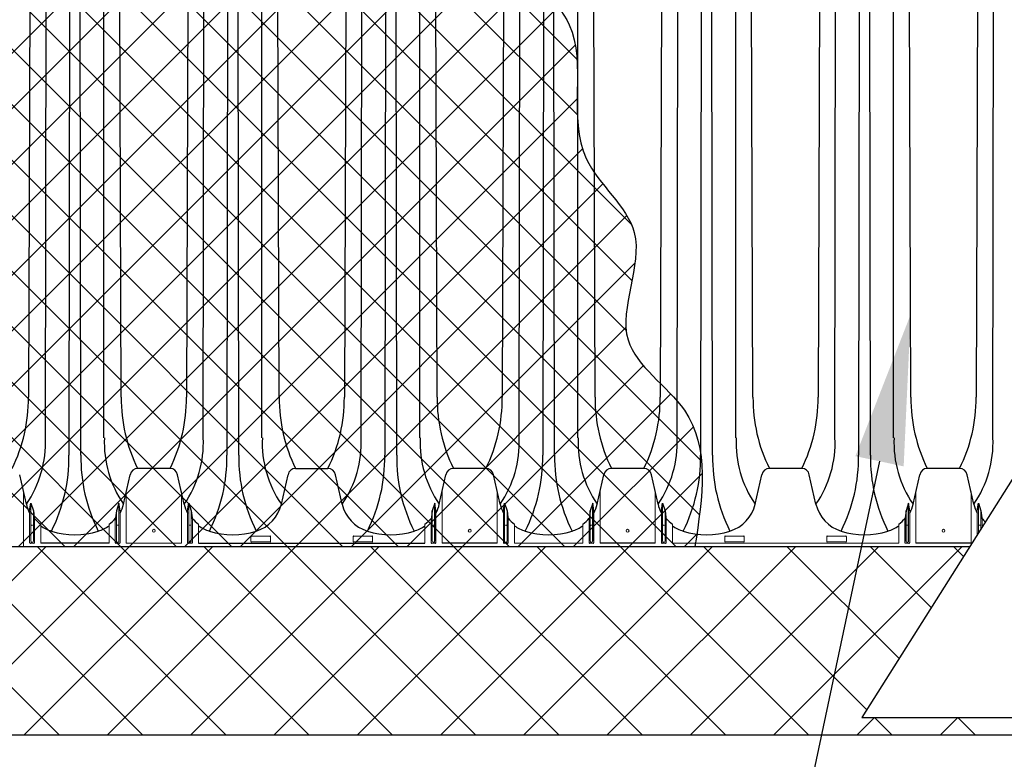
# Model space of a CAD drawing. Units: inches. Extents: x -4902 to 2763, y -2141 to 6314.
# Drawn here: x 109 to 119, y -808 to -801 of the extents above; entities that cross this region are included whole.
import ezdxf
from ezdxf import colors
from ezdxf.entities.mleader import LeaderData, LeaderLine
from ezdxf.math import Vec2, Vec3

# ---------------------------------------------------------------- set-up
doc = ezdxf.new("R2010")
doc.units = ezdxf.units.IN
doc.header["$MEASUREMENT"] = 0
for name, color, linetype in [('HATCH', 253, 'Continuous'), ('HATCH BOUNDARY', 251, 'Continuous'), ('PIPE', 3, 'Continuous'), ('TEXT', 7, 'Continuous')]:
    doc.layers.add(name, color=color, linetype=linetype)
doc.styles.add('2020-LANE STANDARD', font='calibri.ttf')

msp = doc.modelspace()

# ---------------------------------------------------------------- hatches: boundary and pattern name
at = {"layer": 'HATCH'}
h = msp.add_hatch(dxfattribs=at)
h.set_pattern_fill('ANSI37', color=256, scale=217.0238096)
h.set_pattern_definition([(44.99999999999999, (633.0247500667157, -48.66771131737062), (-0.2664218690587379, 0.2664218690587378), []), (135, (633.0247500667157, -48.66771131737062), (-0.2664218690587379, -0.2664218690587378), [])])
edge = h.paths.add_edge_path()
edge.add_line((116.0421464207822, -794.6090184812591), (109.0748141470179, -794.6090185092191))
edge.add_arc((109.0748140013521, -794.6278568802511), 0.01883837103252446, 89.99955696593449, 135.0003024846109)
edge.add_line((109.0614931911238, -794.6145362106726), (109.0348510042148, -794.6411783975794))
edge.add_arc((109.0215299107623, -794.6278573041261), 0.01883887102679343, 270.00000000043224, 314.99999999834967, ccw=False)
edge.add_line((109.0215299107624, -794.6466961751529), (108.813362847269, -794.6466961375343))
edge.add_arc((108.8133632028774, -795.0234736193704), 0.3767774818363109, 90.00005407662867, 179.9999963987108)
edge.add_line((108.436585721041, -795.0234735956883), (108.4365851494606, -805.9138482728611))
edge.add_arc((108.8133636070478, -805.9138472734277), 0.3767784575885041, 180.0001519813926, 269.999884462305)
edge.add_line((108.813362847269, -806.2906257310154), (109.0215299107624, -806.2906256933969))
edge.add_arc((109.0215302329669, -806.309462944594), 0.01883725119981119, 44.99739678173961, 90.00098002385408, ccw=False)
edge.add_line((109.0348507862037, -806.2961436017337), (109.0614930267466, -806.3227854886122))
edge.add_arc((109.0748142800627, -806.3094645871143), 0.01883884833602283, 224.9992433908203, 270.0000137272218)
edge.add_line((109.0748142845762, -806.3283034354504), (115.5589407037089, -806.3283287557974))
edge.add_spline(control_points=[(116.0421464207822, -794.6090184812591), (115.9841975663644, -794.7283218477036), (115.7946912161219, -795.1184718476253), (115.0030139950891, -795.5711870668664), (115.3973722892009, -796.743210774573), (114.3778618654823, -797.3046071672951), (114.7539705067705, -798.3348518309799), (113.8238556468955, -799.1316003653518), (113.6714450066631, -800.5687370753202), (114.868267163951, -801.3291227552909), (114.4279049495416, -802.5601256250335), (115.462687331461, -803.2966526200345), (114.8494395628342, -804.3829327294623), (115.9691909154259, -805.0643686790778), (115.8481265548539, -805.8534924789008), (115.7752789861304, -806.3283287557974)], knot_values=[0, 0, 0, 0, 2.635783901487621, 8.619631780782498, 15.56120502245389, 21.93770242858774, 26.66930134224805, 33.77840356817515, 43.98933790893874, 49.93062271193436, 58.52264685158833, 64.1449770265908, 70.97582804913434, 76.7298055216004, 85.42311034941541, 85.42311034941541, 85.42311034941541, 85.42311034941541], degree=3, periodic=0)
h = msp.add_hatch(dxfattribs=at)
h.set_pattern_fill('ANSI37', color=256, scale=325.5357144)
h.set_pattern_definition([(44.99999999999999, (633.0247500667157, -48.66771131737062), (-0.3996328035881068, 0.3996328035881067), []), (135, (633.0247500667157, -48.66771131737062), (-0.3996328035881068, -0.3996328035881067), [])])
edge = h.paths.add_edge_path()
edge.add_line((105.9798522828521, -802.8507977938872), (104.6322296269929, -802.8507977938873))
edge.add_line((104.6322296269929, -802.8507977938873), (104.6322009629451, -808.1368109634383))
edge.add_line((104.6322009629451, -808.1368109634384), (122.3216651637379, -808.136906886704))
edge.add_line((122.3216651637379, -808.136906886704), (122.4275566553744, -807.9691863393799))
edge.add_line((122.4275566553745, -807.9691863393799), (117.3776487835864, -807.9691863393799))
edge.add_line((117.3776487835864, -807.9691863393799), (118.4136312567782, -806.3283033492878))
edge.add_line((118.4136312567783, -806.3283033492877), (109.0748142845762, -806.3283034354503))
edge.add_arc((109.0748142844024, -806.3094645766373), 0.01883885881308675, 224.9992565899374, 270.0000005286063, ccw=False)
edge.add_line((109.0614930267466, -806.3227854886122), (109.0348510042149, -806.2961434709702))
edge.add_arc((109.0215299090344, -806.3094645685952), 0.01883887519847952, 45.00000525725008, 90.0000050984616)
edge.add_line((109.0215299073581, -806.2906256933969), (108.8133628472691, -806.2906257310156))
edge.add_arc((108.8133627789142, -805.912376717085), 0.378249013930571, 185.0558310626051, 270.0000103541493, ccw=False)
edge.add_arc((112.1588563684588, -800.4684517086387), 6.622360935485518, 201.0843959548113, 235.8005026877506, ccw=False)

# ---------------------------------------------------------------- linework, layer by layer
msp.add_line((113.3219148108492, -805.9223157037353), (113.3856757912761, -805.6397853031949), dxfattribs=at)
at = {"layer": 'HATCH BOUNDARY'}
msp.add_line((104.6322296269929, -808.1368109635938), (122.3216651637379, -808.136906886704), dxfattribs=at)
at = {"layer": 'PIPE'}
for p, q in [((109.3944667902674, -800.4686608772698), (109.3794774796071, -804.8954937910437)), ((109.5413344312364, -805.2863766829207), (109.5487155603197, -800.4686608772698)), ((109.7747210470219, -800.4686608772698), (109.7673151032308, -805.4530077385414)), ((109.8822983535221, -805.4530077385414), (109.8748924095315, -800.4686608772698)), ((110.1008978962337, -800.4686608772698), (110.1008978962337, -805.2863766829207)), ((110.2701359769463, -804.8954937910437), (110.2551466662861, -800.4686608772698)), ((110.9100542079174, -800.4686608772698), (110.8950648972573, -804.8954937910437)), ((111.0569218488865, -805.2863766829207), (111.0643029779698, -800.4686608772698)), ((111.290308464672, -800.4686608772698), (111.2829025208808, -805.4530077385414)), ((111.3978857711721, -805.4530077385414), (111.3904798271816, -800.4686608772698)), ((111.6164853138838, -800.4686608772698), (111.6164853138838, -805.2863766829207)), ((111.7857233945964, -804.8954937910437), (111.7707340839363, -800.4686608772698)), ((112.4256416255694, -800.4686608772698), (112.4106523149093, -804.8954937910437)), ((112.5725092665384, -805.2863766829207), (112.5798903956218, -800.4686608772698)), ((112.805895882324, -800.4686608772698), (112.7984899385328, -805.4530077385414)), ((112.9134731888241, -805.4530077385414), (112.9060672448336, -800.4686608772698)), ((113.1320727315358, -800.4686608772698), (113.1320727315358, -805.2863766829207)), ((113.3013108122484, -804.8954937910437), (113.2863215015883, -800.4686608772698)), ((113.9412283358949, -800.4686608772698), (113.9262390252347, -804.8954937910437)), ((114.0880959768639, -805.2863766829207), (114.0954771059473, -800.4686608772698)), ((114.3214825926495, -800.4686608772698), (114.3140766488583, -805.4530077385414)), ((114.4290598991496, -805.4530077385414), (114.4216539551591, -800.4686608772698)), ((114.6476594418613, -800.4686608772698), (114.6476594418613, -805.2863766829207)), ((114.8168975225739, -804.8954937910437), (114.8019082119138, -800.4686608772698)), ((115.4568157535469, -800.4686608772698), (115.4418264428868, -804.8954937910437)), ((115.603683394516, -805.2863766829207), (115.6110645235994, -800.4686608772698)), ((115.8370700103015, -800.4686608772698), (115.8296640665104, -805.4530077385414)), ((115.9446473168018, -805.4530077385414), (115.9372413728112, -800.4686608772698)), ((116.1632468595134, -800.4686608772698), (116.1632468595134, -805.2863766829207)), ((116.3324849402259, -804.8954937910437), (116.3174956295658, -800.4686608772698)), ((116.9724028175348, -800.4686608772698), (116.9574135068746, -804.8954937910437)), ((117.1192704585038, -805.2863766829207), (117.1266515875872, -800.4686608772698)), ((117.3526570742894, -800.4686608772698), (117.3452511304982, -805.4530077385414)), ((117.4602343807895, -805.4530077385414), (117.452828436799, -800.4686608772698)), ((117.6788339235011, -800.4686608772698), (117.6788339235011, -805.2863766829207)), ((117.8480720042137, -804.8954937910437), (117.8330826935536, -800.4686608772698)), ((118.4879900583547, -800.4686608772698), (118.4730007476946, -804.8954937910437)), ((118.6348576993237, -805.2863766829207), (118.6422388284071, -800.4686608772698)), ((110.7378943193268, -805.5796709710457), (110.4273067116249, -805.5796709710457)), ((111.9428938857276, -805.5796708570358), (112.2537209346808, -805.5796708570358)), ((113.7690687342514, -805.5796708567642), (113.4582417806499, -805.5796708208603)), ((115.2846559750712, -805.5796708567642), (114.9738289547546, -805.5796708208603)), ((116.8002430157454, -805.5796708570358), (116.4896554313551, -805.5796708570358)), ((118.3158302565654, -805.5796708567642), (118.0050033029639, -805.5796708208603)), ((109.3588732640001, -805.922315818017), (109.2951122369461, -805.6397854174764)), ((110.2907404626398, -805.922315818017), (110.3545014430667, -805.6397854174764)), ((110.8744606816522, -805.922315818017), (110.8106997012252, -805.6397854174764)), ((111.8063276568327, -805.922315704007), (111.8700886372595, -805.6397853034664)), ((112.3900480526772, -805.922315704007), (112.3262870722502, -805.6397853034664)), ((113.9056349631463, -805.9223157037353), (113.8418739827193, -805.6397853031949)), ((114.8375019849538, -805.9223157037353), (114.9012629653807, -805.6397853031949)), ((115.4212222039662, -805.9223157037353), (115.3574612235393, -805.6397853031949)), ((116.3530892024601, -805.922315704007), (116.4168501828872, -805.6397853034664)), ((116.9368092446404, -805.922315704007), (116.8730482642135, -805.6397853034664)), ((117.8686763331632, -805.9223157037353), (117.9324373135901, -805.6397853031949)), ((118.4523964854604, -805.9223157037353), (118.3886355050333, -805.6397853031949)), ((109.3907451830486, -805.9872153426952), (109.4016578493018, -805.9131172474207)), ((109.4016578493018, -805.9131172474207), (109.426580927586, -805.986618826289)), ((110.247955921546, -805.9131172474207), (110.223032843262, -805.986618826289)), ((110.2588685877993, -805.9872153426952), (110.247955921546, -805.9131172474207)), ((110.9063326007007, -805.9872153426952), (110.917245266954, -805.9131172474207)), ((110.917245266954, -805.9131172474207), (110.9421683452381, -805.986618826289)), ((113.2791302255474, -805.913117133139), (113.2542071472632, -805.9866187120073)), ((113.2900428918006, -805.9872152284136), (113.2791302255474, -805.913117133139)), ((113.2791302255474, -806.2784503688586), (113.2791302255474, -805.913117133139)), ((113.9375068821948, -805.9872152284136), (113.9484195484481, -805.913117133139)), ((113.9484195484481, -805.913117133139), (113.9733426267321, -805.9866187120073)), ((114.7947173996521, -805.913117133139), (114.769794321368, -805.9866187120073)), ((114.8056300659052, -805.9872152284136), (114.7947173996521, -805.913117133139)), ((114.7947173996521, -806.2784503688586), (114.7947173996521, -805.913117133139)), ((115.4530941230147, -805.9872152284136), (115.464006789268, -805.913117133139)), ((115.464006789268, -805.913117133139), (115.4889298675521, -805.9866187120073)), ((117.8258917478614, -805.913117133139), (117.8009686695773, -805.9866187120073)), ((117.8368044141147, -805.9872152284136), (117.8258917478614, -805.913117133139)), ((117.8258917478614, -806.2784503688586), (117.8258917478614, -805.913117133139)), ((118.4842684045088, -805.9872152284136), (118.4951810707621, -805.913117133139)), ((118.4951810707621, -805.913117133139), (118.5201041490461, -805.9866187120073)), ((109.426580927586, -805.986618826289), (109.4374935938392, -806.0775726861091)), ((110.223032843262, -805.986618826289), (110.2121201770087, -806.0775726861091)), ((110.9421683452381, -805.986618826289), (110.9530810114913, -806.0775726861091)), ((113.2542071472632, -805.9866187120073), (113.24329448101, -806.0775725718275)), ((113.2542071472632, -806.2784503688586), (113.2542071472632, -805.9866187120073)), ((113.9733426267321, -805.9866187120073), (113.9842552929854, -806.0775725718275)), ((114.769794321368, -805.9866187120073), (114.7588816551147, -806.0775725718275)), ((114.769794321368, -806.2784503688586), (114.769794321368, -805.9866187120073)), ((115.4889298675521, -805.9866187120073), (115.4998425338054, -806.0775725718275)), ((117.8009686695773, -805.9866187120073), (117.790056003324, -806.0775725718275)), ((117.8009686695773, -806.2784503688586), (117.8009686695773, -805.9866187120073)), ((118.5201041490461, -805.9866187120073), (118.5310168152994, -806.0775725718275)), ((109.0748142845762, -806.3283034354504), (118.4136312567783, -806.3283033492877)), ((110.1530220071051, -806.2974496840668), (109.4965917637428, -806.2974496840668)), ((111.0121791813949, -806.2974496840668), (113.1841963111065, -806.2974495697853)), ((113.8784086901873, -806.2974495697853), (113.3491411722243, -806.2974495700566)), ((115.3939959310071, -806.2974495697853), (114.8647283463289, -806.2974495700566)), ((118.4251702125013, -806.2974495697853), (117.8959026945383, -806.2974495700566))]:
    msp.add_line(p, q, dxfattribs=at)
at = {"layer": 'PIPE', "linetype": 'Continuous', "lineweight": 15}
for p, q in [((109.3316472980783, -805.8016754227168), (109.3316472980783, -806.3283033609126)), ((110.3179668658039, -806.2974495700568), (110.3179668240149, -805.8016734638205)), ((110.8472344086931, -805.8016738555998), (110.8472344086931, -806.2974496840668)), ((113.3491410838083, -805.801673741318), (113.3491411722243, -806.2974495700566)), ((113.8784086901873, -805.801673741318), (113.8784086901873, -806.2974495697853)), ((114.8647282579129, -805.801673741318), (114.8647283463289, -806.2974495700566)), ((115.3939959310071, -805.801673741318), (115.3939959310071, -806.2974495697853)), ((117.8959026061223, -805.801673741318), (117.8959026945383, -806.2974495700566)), ((118.4251702125013, -805.801673741318), (118.4251702125013, -806.2974495697853)), ((109.4016578493018, -805.9131172474207), (109.4016578493018, -806.2784504831402)), ((110.247955921546, -805.9131172474207), (110.247955921546, -806.2784504831402)), ((110.917245266954, -805.9131172474207), (110.917245266954, -806.2784504831402)), ((113.9484195484481, -805.913117133139), (113.9484195484481, -806.2784503688586)), ((115.464006789268, -805.913117133139), (115.464006789268, -806.2784503688586)), ((118.4951810707621, -805.913117133139), (118.4951810707621, -806.1991373584782)), ((109.3907451830486, -806.2893631493935), (109.3907451830486, -805.9872153426952)), ((109.426580927586, -806.2784504831402), (109.426580927586, -805.986618826289)), ((110.223032843262, -806.2784504831402), (110.223032843262, -805.986618826289)), ((110.2588685877993, -806.2893631493935), (110.2588685877993, -805.9872153426952)), ((110.9063326007007, -806.2893631493935), (110.9063326007007, -805.9872153426952)), ((110.9421683452381, -806.2784504831402), (110.9421683452381, -805.986618826289)), ((113.2900428918006, -805.9872152284136), (113.2900428918006, -806.2893630351118)), ((113.9375068821948, -806.2893630351118), (113.9375068821948, -805.9872152284136)), ((113.9733426267321, -806.2784503688586), (113.9733426267321, -805.9866187120073)), ((114.8056300659052, -805.9872152284136), (114.8056300659052, -806.2893630351118)), ((115.4530941230147, -806.2893630351118), (115.4530941230147, -805.9872152284136)), ((115.4889298675521, -806.2784503688586), (115.4889298675521, -805.9866187120073)), ((117.8368044141147, -805.9872152284136), (117.8368044141147, -806.2893630351119)), ((118.4842684045088, -806.2164218289155), (118.4842684045088, -805.9872152284136)), ((118.5201041490461, -806.1596619269188), (118.5201041490461, -805.9866187120073)), ((109.4374935938392, -806.0775726861091), (109.4374935938392, -806.2893631493935)), ((110.2121202212168, -806.2893631493935), (110.2121202212168, -806.0775726861091)), ((110.9530810114913, -806.0775726861091), (110.9530810114913, -806.2893631493935)), ((113.24329448101, -806.2893630351118), (113.24329448101, -806.0775725718275)), ((113.9842552929854, -806.0775725718275), (113.9842552929854, -806.2893630351118)), ((114.7588816551147, -806.2893630351118), (114.7588816551147, -806.0775725718275)), ((115.4998425338054, -806.0775725718275), (115.4998425338054, -806.2893630351118)), ((117.790056003324, -806.2893630351119), (117.790056003324, -806.0775725718275)), ((118.5310168152994, -806.0775725718275), (118.5310168152994, -806.1423774564815)), ((109.4190499995591, -806.1253431867842), (109.4091887773288, -806.1253431867842)), ((109.4965917637428, -806.1150292742245), (109.4965917637428, -806.2974496840668)), ((110.1530220071051, -806.1150292742245), (110.1530220071051, -806.2974496840668)), ((110.2305637712889, -806.1253431867842), (110.2404249935192, -806.1253431867842)), ((110.9346374172112, -806.1253431867842), (110.9247761949808, -806.1253431867842)), ((111.0121791813949, -806.1150292742245), (111.0121791813949, -806.2974496840668)), ((113.1841963111065, -806.2974495697853), (113.1841963111065, -806.1150291599428)), ((113.2715992975205, -806.1253430725025), (113.2617380752901, -806.1253430725025)), ((113.9658116987052, -806.1253430725025), (113.955950476475, -806.1253430725025)), ((114.043353462889, -806.1150291599428), (114.043353462889, -806.2974495697853)), ((114.6997834852111, -806.2974495697853), (114.6997834852111, -806.1150291599428)), ((114.7871864716252, -806.1253430725025), (114.7773252493948, -806.1253430725025)), ((115.4813989395253, -806.1253430725025), (115.4715377172948, -806.1253430725025)), ((115.5589407037089, -806.1150291599428), (115.5589407037089, -806.2974495697853)), ((117.7309578334205, -806.2974495697853), (117.7309578334205, -806.1150291599428)), ((117.8183608198345, -806.1253430725025), (117.8084995976042, -806.1253430725025)), ((118.5125732210192, -806.1253430725025), (118.502711998789, -806.1253430725025)), ((109.4299626216043, -806.2968940774203), (109.3982761552835, -806.2968940774203)), ((109.4091887773288, -806.2859814111671), (109.4190499995591, -806.2859814111671)), ((110.2196511492436, -806.2968940774203), (110.2513376155645, -806.2968940774203)), ((110.2404249935192, -806.2859814111671), (110.2305637712889, -806.2859814111671)), ((110.9455500392564, -806.2968940774203), (110.9138635729356, -806.2968940774203)), ((110.9247761949808, -806.2859814111671), (110.9346374172112, -806.2859814111671)), ((111.5147617960405, -806.2804397309293), (111.5147617960405, -806.2344987357808)), ((111.5194706596272, -806.2297896953621), (111.6972838843749, -806.2297896953621)), ((111.6972838843749, -806.2851487713482), (111.5194706596272, -806.2851487713482)), ((111.7019929247938, -806.2344987357808), (111.7019929247938, -806.2804397309293)), ((112.4943829615482, -806.2804397309293), (112.4943829615482, -806.2344987357808)), ((112.4990918251348, -806.2297896953621), (112.6769050498826, -806.2297896953621)), ((112.6769050498826, -806.2851487713482), (112.4990918251348, -806.2851487713482)), ((112.6816140903014, -806.2344987357808), (112.6816140903014, -806.2804397309293)), ((113.2825119195657, -806.2968939631386), (113.2508254532449, -806.2968939631386)), ((113.2617380752901, -806.2859812968856), (113.2715992975205, -806.2859812968856)), ((113.9767243207505, -806.2968939631386), (113.9450378544298, -806.2968939631386)), ((113.955950476475, -806.2859812968856), (113.9658116987052, -806.2859812968856)), ((114.7980990936704, -806.2968939631386), (114.7664126273496, -806.2968939631386)), ((114.7773252493948, -806.2859812968856), (114.7871864716252, -806.2859812968856)), ((115.4923115615704, -806.2968939631386), (115.4606250952497, -806.2968939631386)), ((115.4715377172948, -806.2859812968856), (115.4813989395253, -806.2859812968856)), ((116.0615233416681, -806.2804397309293), (116.0615233416681, -806.2344987357808)), ((116.0662322052547, -806.2297896953621), (116.2440454300025, -806.2297896953621)), ((116.2440454300025, -806.2851487713482), (116.0662322052547, -806.2851487713482)), ((116.2487544704213, -806.2344987357808), (116.2487544704213, -806.2804397309293)), ((117.0411445071758, -806.2804397309293), (117.0411445071758, -806.2344987357808)), ((117.0458533707624, -806.2297896953621), (117.2236665955102, -806.2297896953621)), ((117.2236665955102, -806.2851487713482), (117.0458533707624, -806.2851487713482)), ((117.228375635929, -806.2344987357808), (117.228375635929, -806.2804397309293)), ((117.8292734418798, -806.2968939631386), (117.7975869755589, -806.2968939631386)), ((117.8084995976042, -806.2859812968856), (117.8183608198345, -806.2859812968856)), ((110.3179668658039, -806.2974495700568), (110.8472347157303, -806.2974496840668)), ((114.043353462889, -806.2974495697853), (114.6997834852111, -806.2974495697853)), ((115.5589407024993, -806.2974495700568), (117.7309578334205, -806.2974495697853))]:
    msp.add_line(p, q, dxfattribs=at)
for centre in [(110.5826006055036, -806.177592353226), (113.6137749537129, -806.177592353226), (115.1293621278177, -806.177592353226), (118.1605364760269, -806.177592353226)]:
    msp.add_circle(centre, 0.0135504059282616, dxfattribs=at)
at = {"layer": 'PIPE'}
for centre, radius, start, end in [((107.8659623341614, -804.9079474261558), 1.513566380612717, 333.6532985305818, 0.47143540712857), ((111.7875952388622, -804.9075170802868), 1.517506893249129, 179.5460376884181, 206.2911624523433), ((109.3815497518115, -804.9079474261558), 1.513566380612717, 333.6532985305818, 0.47143540712857), ((113.3031826565123, -804.9075170802868), 1.517506893249129, 179.5460376884181, 206.2911624523433), ((110.8971371694636, -804.9079474261558), 1.513566380612717, 333.6532985305818, 0.47143540712857), ((114.8187700741643, -804.9075170802868), 1.517506893249129, 179.5460376884181, 206.2911624523433), ((112.412723879789, -804.9079474261558), 1.513566380612717, 333.6532985305818, 0.47143540712857), ((116.3343567844897, -804.9075170802868), 1.517506893249129, 179.5460376884181, 206.2911624523433), ((113.9283112974412, -804.9079474261558), 1.513566380612717, 333.6532985305818, 0.47143540712857), ((117.8499442021418, -804.9075170802868), 1.517506893249129, 179.5460376884181, 206.2911624523433), ((115.4438983614288, -804.9079474261558), 1.513566380612717, 333.6532985305818, 0.47143540712857), ((119.3655312661296, -804.9075170802868), 1.517506893249129, 179.5460376884181, 206.2911624523433), ((116.9594856022489, -804.9079474261558), 1.513566380612717, 333.6532985305818, 0.47143540712857), ((108.5029428519737, -805.3325903565591), 1.039419441570492, 325.4336427822074, 2.548270214312026), ((111.1466700748942, -805.3325906275363), 1.039418924456812, 177.4517135652164, 214.566358718089), ((110.0185302696237, -805.3325903565591), 1.039419441570492, 325.4336427822074, 2.548270214312026), ((112.6622574925444, -805.3325906275363), 1.039418924456812, 177.4517135652164, 214.566358718089), ((111.5341176872759, -805.3325903565591), 1.039419441570492, 325.4336427822074, 2.548270214312026), ((114.1778449101964, -805.3325906275363), 1.039418924456812, 177.4517135652164, 214.566358718089), ((113.0497043976013, -805.3325903565591), 1.039419441570492, 325.4336427822074, 2.548270214312026), ((115.6934316205218, -805.3325906275363), 1.039418924456812, 177.4517135652164, 214.566358718089), ((114.5652918152534, -805.3325903565591), 1.039419441570492, 325.4336427822074, 2.548270214312026), ((117.2090190381739, -805.3325906275363), 1.039418924456812, 177.4517135652164, 214.566358718089), ((116.0808788792411, -805.3325903565591), 1.039419441570492, 325.4336427822074, 2.548270214312026), ((118.7246061021617, -805.3325906275363), 1.039418924456812, 177.4517135652164, 214.566358718089), ((117.5964661200611, -805.3325903565591), 1.039419441570492, 325.4336427822074, 2.548270214312026), ((108.2057550459175, -805.4773574611179), 1.561749890855026, 333.2573909651777, 0.8933523056352836), ((111.4438646560794, -805.4773568037141), 1.561756125090297, 179.1066753816818, 206.7425023025549), ((109.7213424635676, -805.4773574611179), 1.561749890855026, 333.2573909651777, 0.8933523056352836), ((112.9594520737294, -805.4773568037141), 1.561756125090297, 179.1066753816818, 206.7425023025549), ((111.2369298812196, -805.4773574611179), 1.561749890855026, 333.2573909651777, 0.8933523056352836), ((114.4750394913814, -805.4773568037141), 1.561756125090297, 179.1066753816818, 206.7425023025549), ((112.7525165915451, -805.4773574611179), 1.561749890855026, 333.2573909651777, 0.8933523056352836), ((115.9906262017069, -805.4773568037141), 1.561756125090297, 179.1066753816818, 206.7425023025549), ((114.2681040091972, -805.4773574611179), 1.561749890855026, 333.2573909651777, 0.8933523056352836), ((117.506213619359, -805.4773568037141), 1.561756125090297, 179.1066753816818, 206.7425023025549), ((115.7836910731849, -805.4773574611179), 1.561749890855026, 333.2573909651777, 0.8933523056352836), ((119.0218006833468, -805.4773568037141), 1.561756125090297, 179.1066753816818, 206.7425023025549), ((110.4278668905351, -805.654494240144), 0.07482536601277334, 90.42894794870762, 168.6632340121601), ((110.7373346320221, -805.6544938075941), 0.07482492979645039, 11.33649514776702, 89.57142600032216), ((111.9434540646397, -805.6544941261338), 0.07482536601277334, 90.42894794870762, 168.6632340121601), ((112.2529216448701, -805.6544941261338), 0.07482536601277334, 11.33676598783989, 89.57105205129238), ((113.4590457366899, -805.6544968293503), 0.07483032735366174, 90.61558162103366, 168.6618844275726), ((113.7685085553391, -805.6544941258624), 0.07482536601277334, 11.33676598783989, 89.57105205129238), ((114.9746329107946, -805.6544968293503), 0.07483032735366174, 90.61558162103366, 168.6618844275726), ((115.2840957961591, -805.6544941258624), 0.07482536601277334, 11.33676598783989, 89.57105205129238), ((116.4902156102673, -805.6544941261338), 0.07482536601277334, 90.42894794870762, 168.6632340121601), ((116.7996828368333, -805.6544941261338), 0.07482536601277334, 11.33676598783989, 89.57105205129238), ((118.005807259004, -805.6544968293503), 0.07483032735366174, 90.61558162103366, 168.6618844275726), ((118.3152700776532, -805.6544941258624), 0.07482536601277334, 11.33676598783989, 89.57105205129238), ((109.6989878411287, -805.8456927316117), 0.3486388144564577, 192.6959849473593, 207.8551326315245), ((109.9506257970952, -805.8456927316117), 0.3486388144564577, 332.1449140163799, 347.3040150526406), ((111.2145752587808, -805.8456927316117), 0.3486388144564577, 192.6959849473593, 207.8551326315245), ((111.466213079704, -805.8456926176016), 0.3486388144564577, 286.4165273328588, 347.3040150526406), ((112.7301627182218, -805.8456926176016), 0.3486388144564577, 192.6959849473593, 253.5834726671394), ((112.9818001453045, -805.8456926173302), 0.3486388144564577, 332.1448984670413, 347.3040150526406), ((114.2457495402749, -805.8456926173302), 0.3486388144564577, 192.6959849473593, 207.8551326315245), ((114.4973873194092, -805.8456926173302), 0.3486388144564577, 332.1448984670413, 347.3040150526406), ((115.7613367810948, -805.8456926173302), 0.3486388144564577, 192.6959849473593, 207.8551326315245), ((116.0129746253316, -805.8456926176016), 0.3486388144564577, 286.4165273328588, 347.3040150526406), ((117.276923910185, -805.8456926176016), 0.3486388144564577, 192.6959849473593, 253.5834726671394), ((117.5285616676185, -805.8456926173302), 0.3486388144564577, 332.1448984670413, 347.3040150526406), ((118.7925110625889, -805.8456926173302), 0.3486388144564577, 192.6959849473593, 207.8551326315245), ((109.7460884944213, -805.7842516056874), 0.414321716329266, 221.369431726532, 232.9737282240625), ((109.9035252764266, -805.7842516056874), 0.414321716329266, 307.0262717759375, 318.630568273468), ((111.2616759120734, -805.7842516056874), 0.414321716329266, 221.369431726532, 232.9737282240625), ((112.9454819321153, -805.7960738836329), 0.3983930509220609, 306.8121316401188, 318.8874045515957), ((114.2928501935674, -805.7842514914057), 0.414321716329266, 221.369431726532, 232.9737282240625), ((114.4610691062199, -805.7960738836329), 0.3983930509220609, 306.8121316401188, 318.8874045515957), ((115.8084374343874, -805.7842514914057), 0.414321716329266, 221.369431726532, 232.9737282240625), ((117.4922434544293, -805.7960738836329), 0.3983930509220609, 306.8121316401188, 318.8874045515957), ((118.8396117158815, -805.7842514914057), 0.414321716329266, 221.369431726532, 228.0415553472746), ((109.6989868089932, -805.8456944684625), 0.3486368010598574, 234.5119850251069, 253.5835857485322), ((109.824806917572, -805.5079917966668), 0.7085812234082762, 251.5413985133923, 288.4586014866333), ((109.9506257970952, -805.8456927316117), 0.3486388144564577, 286.4165273328588, 305.4880141508602), ((111.2145742266453, -805.8456944684625), 0.3486368010598574, 234.5119850251069, 253.5835857485322), ((111.3403942134504, -805.5079925460894), 0.7085804739854104, 251.541388666811, 288.4586113331889), ((112.8559769214572, -805.5079841625602), 0.7085887435200556, 251.5419368566161, 288.4587688483884), ((112.9818001453045, -805.8456915753864), 0.3486388144564577, 286.4165273328588, 305.488005228105), ((114.2457495402749, -805.8456926173302), 0.3486388144564577, 234.5120126173208, 253.5834726671394), ((114.3715684740501, -805.5079543214799), 0.7086173137027796, 251.5423122141524, 288.4576877858475), ((114.4973873194092, -805.8456915753864), 0.3486388144564577, 286.4165273328588, 305.488005228105), ((115.7613367810948, -805.8456926173302), 0.3486388144564577, 234.5120126173208, 253.5834726671394), ((115.8871557148699, -805.5079543214799), 0.7086173137027796, 251.5423122141524, 288.4576877858475), ((117.4027428222594, -805.5079543214799), 0.7086173137027796, 251.5423122141524, 288.4576877858475), ((117.5285616676185, -805.8456915753864), 0.3486388144564577, 286.4165273328588, 305.488005228105), ((109.3982613103826, -806.2893780822084), 0.007516142167913086, 179.886166624681, 270.1130244236958), ((109.4299774665053, -806.2893780822084), 0.007516142167913086, 269.8869755763042, 0.1138333753190324), ((110.2196363043425, -806.2893780822084), 0.007516142167913086, 179.886166624681, 270.1130244236958), ((110.2513524604654, -806.2893780822084), 0.007516142167913086, 269.8869755763042, 0.1138333753190324), ((110.9138487280346, -806.2893780822084), 0.007516142167913086, 179.886166624681, 270.1130244236958), ((110.9455648841574, -806.2893780822084), 0.007516142167913086, 269.8869755763042, 0.1138333753190324), ((111.5194701415651, -806.2344982483029), 0.004708552969242036, 89.99369598885067, 180.0043723935923), ((111.5194701415651, -806.2804402184074), 0.004708552969242036, 179.9956276064077, 270.0063040111493), ((111.697284402437, -806.2344982483029), 0.004708552969242036, 359.9956276064077, 90.00630401114934), ((111.697284402437, -806.2804402184074), 0.004708552969242036, 269.9936959888507, 0.004372393592323459), ((112.4990913070728, -806.2344982483029), 0.004708552969242036, 89.99369598885067, 180.0043723935923), ((112.4990913070728, -806.2804402184074), 0.004708552969242036, 179.9956276064077, 270.0063040111493), ((112.6769055679447, -806.2344982483029), 0.004708552969242036, 359.9956276064077, 90.00630401114934), ((112.6769055679447, -806.2804402184074), 0.004708552969242036, 269.9936959888507, 0.004372393592323459), ((113.2508106109609, -806.2893779615912), 0.007516148498254647, 179.8869956205575, 270.1130043794995), ((113.2825267618498, -806.2893779615912), 0.007516148498254647, 269.8869956205005, 0.1130043794424935), ((113.9450230095287, -806.2893779679268), 0.007516142167913086, 179.886166624681, 270.1130244236958), ((113.9767391656516, -806.2893779679268), 0.007516142167913086, 269.8869755763042, 0.1138333753190324), ((114.7663977850656, -806.2893779615912), 0.007516148498254647, 179.8869956205575, 270.1130043794995), ((114.7981139359545, -806.2893779615912), 0.007516148498254647, 269.8869956205005, 0.1130043794424935), ((115.4606102503486, -806.2893779679268), 0.007516142167913086, 179.886166624681, 270.1130244236958), ((115.4923264064715, -806.2893779679268), 0.007516142167913086, 269.8869755763042, 0.1138333753190324), ((116.0662316871926, -806.2344982483029), 0.004708552969242036, 89.99369598885067, 180.0043723935923), ((116.0662316871926, -806.2804402184074), 0.004708552969242036, 179.9956276064077, 270.0063040111493), ((116.2440459480646, -806.2344982483029), 0.004708552969242036, 359.9956276064077, 90.00630401114934), ((116.2440459480646, -806.2804402184074), 0.004708552969242036, 269.9936959888507, 0.004372393592323459), ((117.0458528527002, -806.2344982483029), 0.004708552969242036, 89.99369598885067, 180.0043723935923), ((117.0458528527002, -806.2804402184074), 0.004708552969242036, 179.9956276064077, 270.0063040111493), ((117.2236671135723, -806.2344982483029), 0.004708552969242036, 359.9956276064077, 90.00630401114934), ((117.2236671135723, -806.2804402184074), 0.004708552969242036, 269.9936959888507, 0.004372393592323459), ((117.7975721332749, -806.2893779615912), 0.007516148498254647, 179.8869956205575, 270.1130043794995), ((117.8292882841638, -806.2893779615912), 0.007516148498254647, 269.8869956205005, 0.1130043794424935)]:
    msp.add_arc(centre, radius, start, end, dxfattribs=at)
at = {"layer": 'PIPE', "linetype": 'Continuous', "lineweight": 15}
for centre, radius, start, end in [((109.4091993422049, -806.1328846796871), 0.007541500303191038, 90.08026559553764, 179.9197344044607), ((109.4190393901327, -806.1328847242374), 0.007541544915975867, 0.08060358526022643, 89.91939641467789), ((110.2305743807153, -806.1328847242374), 0.007541544915975867, 90.08060358532211, 179.9193964147398), ((110.240414428643, -806.1328846796871), 0.007541500303191038, 0.08026559553927064, 89.91973440446236), ((110.9247867598569, -806.1328846796871), 0.007541500303191038, 90.08026559553764, 179.9197344044607), ((110.9346268077848, -806.1328847242374), 0.007541544915975867, 0.08060358526022643, 89.91939641467789), ((113.2617486847166, -806.1328846099558), 0.007541544915978009, 90.08060358532211, 179.9193964147398), ((113.2715887326443, -806.1328845654054), 0.007541500303191041, 0.08026559553927064, 89.91973440443304), ((113.9559610413511, -806.1328845654054), 0.007541500303191038, 90.08026559553764, 179.9197344044607), ((113.9658010892788, -806.1328846099558), 0.007541544915975867, 0.08060358526022643, 89.91939641467789), ((114.7773358588213, -806.1328846099558), 0.007541544915978009, 90.08060358532211, 179.9193964147398), ((114.787175906749, -806.1328845654054), 0.007541500303191041, 0.08026559553927064, 89.91973440443304), ((115.4715482821711, -806.1328845654054), 0.007541500303191038, 90.08026559553764, 179.9197344044607), ((115.4813883300988, -806.1328846099558), 0.007541544915975867, 0.08060358526022643, 89.91939641467789), ((117.8085102070306, -806.1328846099558), 0.007541544915978009, 90.08060358532211, 179.9193964147398), ((117.8183502549583, -806.1328845654054), 0.007541500303191041, 0.08026559553927064, 89.91973440443304), ((118.5027225636651, -806.1328845654054), 0.007541500303191038, 90.08026559553764, 179.9197344044607), ((118.5125626115928, -806.1328846099558), 0.007541544915975867, 0.08060358526022643, 89.91939641467789), ((109.4091993422049, -806.278439918264), 0.007541500303191038, 180.0802655955392, 269.9197344044624), ((109.4190393901327, -806.2784398737138), 0.00754154491597801, 270.0806035852928, 359.9193964146812), ((110.2305743807153, -806.2784398737138), 0.00754154491597801, 180.0806035853188, 269.9193964146779), ((110.240414428643, -806.278439918264), 0.007541500303191038, 270.0802655955376, 359.9197344044607), ((110.9247867598569, -806.278439918264), 0.007541500303191038, 180.0802655955392, 269.9197344044624), ((110.9346268077848, -806.2784398737138), 0.00754154491597801, 270.0806035852928, 359.9193964146812), ((113.2617486847166, -806.278439759432), 0.007541544915978014, 180.0806035853188, 269.9193964146779), ((113.2715887326443, -806.2784398039825), 0.007541500303191041, 270.0802655955376, 359.9197344044607), ((113.9559610413511, -806.2784398039825), 0.007541500303191038, 180.0802655955392, 269.9197344044624), ((113.9658010892788, -806.278439759432), 0.00754154491597801, 270.0806035852928, 359.9193964146812), ((114.7773358588213, -806.278439759432), 0.007541544915978014, 180.0806035853188, 269.9193964146779), ((114.787175906749, -806.2784398039825), 0.007541500303191041, 270.0802655955376, 359.9197344044607), ((115.4715482821711, -806.2784398039825), 0.007541500303191038, 180.0802655955392, 269.9197344044624), ((115.4813883300988, -806.278439759432), 0.00754154491597801, 270.0806035852928, 359.9193964146812), ((117.8085102070306, -806.278439759432), 0.007541544915978014, 180.0806035853188, 269.9193964146779), ((117.8183502549583, -806.2784398039825), 0.007541500303191041, 270.0802655955376, 359.9197344044607)]:
    msp.add_arc(centre, radius, start, end, dxfattribs=at)
at = {"layer": 'TEXT'}
msp.add_lwpolyline([(123.8042412774109, -791.2347557936541), (119.9900508569241, -797.2760164750886), (124.1288532443302, -797.2760164750886), (117.3776487835864, -807.9691863393799), (122.4275566553745, -807.9691863393799), (120.1914015628593, -811.5110115627461)], dxfattribs=at)
msp.add_lwpolyline([(116.0421464207822, -794.6090184812591), (109.0748141470179, -794.6090185092191, 0.198915749026553), (109.0614931911238, -794.6145362106726), (109.0348510042148, -794.6411783975794, -0.1989123673698803), (109.0215299107624, -794.6466961751529), (108.813362847269, -794.6466961375343, 0.4142132675264079), (108.436585721041, -795.0234735956883), (108.4365851494606, -805.9138482728611, 0.4142121948292892), (108.813362847269, -806.2906257310154), (109.0215299107624, -806.2906256933969, -0.1989286208835928), (109.0348507862037, -806.2961436017337), (109.0614930267466, -806.3227854886122, 0.1989158615997085), (109.0748142845762, -806.3283034354504), (115.5589407037089, -806.3283287557974)], format="xyb", dxfattribs=at)
msp.add_open_spline([(116.0421464207822, -794.6090184812591), (115.9841975663644, -794.7283218477036), (115.7946912161219, -795.1184718476253), (115.0030139950891, -795.5711870668664), (115.3973722892009, -796.743210774573), (114.3778618654823, -797.3046071672951), (114.7539705067705, -798.3348518309799), (113.8238556468955, -799.1316003653518), (113.6714450066631, -800.5687370753202), (114.868267163951, -801.3291227552909), (114.4279049495416, -802.5601256250335), (115.462687331461, -803.2966526200345), (114.8494395628342, -804.3829327294623), (115.9691909154259, -805.0643686790778), (115.8481265548539, -805.8534924789008), (115.7752789861304, -806.3283287557974)], degree=3, knots=[0, 0, 0, 0, 2.635783901487621, 8.619631780782498, 15.56120502245389, 21.93770242858774, 26.66930134224805, 33.77840356817515, 43.98933790893874, 49.93062271193436, 58.52264685158833, 64.1449770265908, 70.97582804913434, 76.7298055216004, 85.42311034941541, 85.42311034941541, 85.42311034941541, 85.42311034941541], dxfattribs=at)

# ---------------------------------------------------------------- leaders
at = {"layer": 'TEXT', "ltscale": 0.01}
ml = msp.add_multileader_mtext('Standard', dxfattribs=at)
ml.set_content('STORM CHAMBERS', color=256, style='2020-LANE STANDARD')
ml.set_leader_properties()
ml.build(insert=Vec2(0, 0))
ml.multileader.update_dxf_attribs({"text_left_attachment_type": 2, "text_right_attachment_type": 2, "dogleg_length": 0.08, "arrow_head_size": 1.44, "scale": 12})
ctx = ml.context
ctx.base_point, ctx.scale, ctx.char_height, ctx.arrow_head_size, ctx.landing_gap_size, ctx.plane_origin = Vec3(100.8321843948094, -815.2265658036108), 12, 0.96, 1.44, 0.96, Vec3(117.8453857301616, -804.1021493431939)
ctx.left_attachment, ctx.right_attachment, ctx.text_align_type = 2, 2, 2
notes = []
notes.append((ctx, [(0, (1, 1, 0), (115.4884305486555, -815.2265658036108), (-1, 0), 0.96, [(0, [(117.8453857301616, -804.1021493431939)], 0, [])])]))
ctx.mtext.insert, ctx.mtext.alignment, ctx.mtext.flow_direction = Vec3(113.5684305486555, -814.7347504189954), 3, 5
for ctx, leaders in notes:
    for number, flags, end, landing, length, lines in leaders:
        leader = LeaderData()
        leader.index, (leader.has_last_leader_line, leader.has_dogleg_vector, leader.attachment_direction) = number, flags
        leader.last_leader_point, leader.dogleg_vector, leader.dogleg_length = Vec3(end), Vec3(landing), length
        for number, points, colour, breaks in lines:
            line = LeaderLine()
            line.index, line.vertices, line.color, line.breaks = number, Vec3.list(points), colors.encode_raw_color(colour), breaks
            leader.lines.append(line)
        ctx.leaders.append(leader)

doc.saveas('drawing.dxf')
